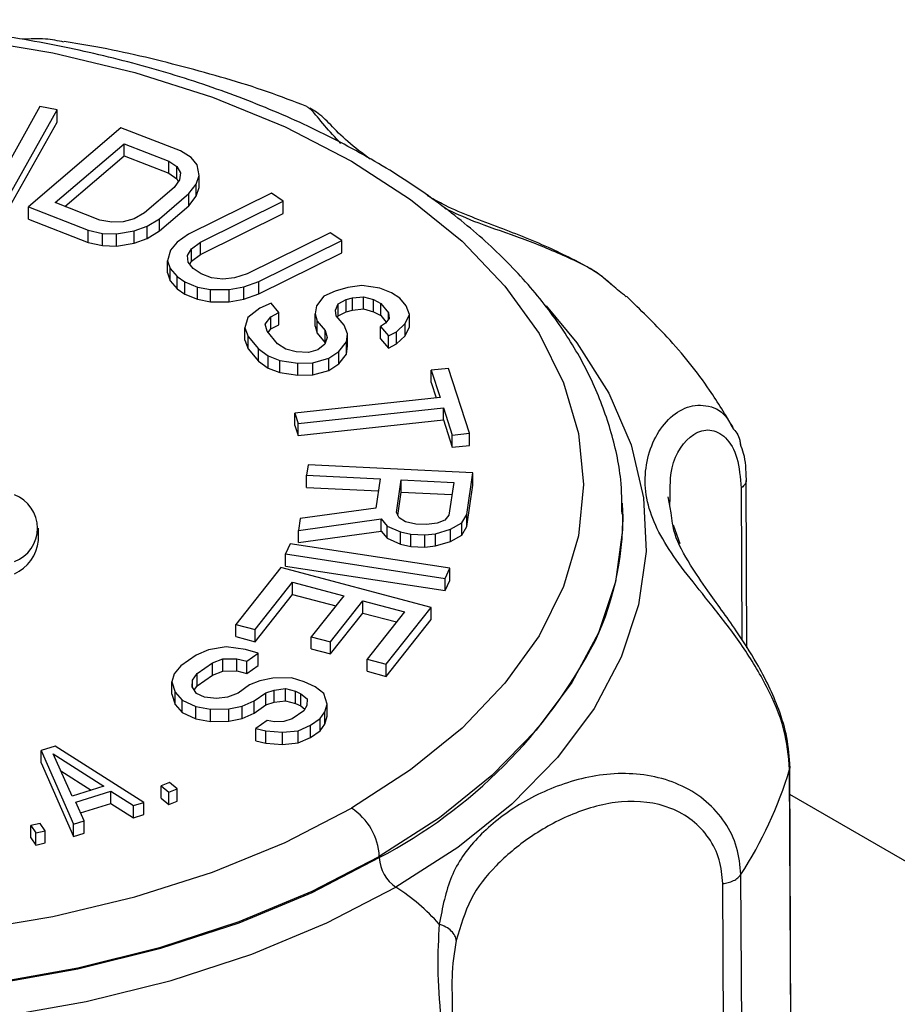
# Model space of a CAD drawing. Units: inches. Extents: x 0.3 to 10.9, y 0.2 to 8.2.
# Drawn here: x 1.1 to 1.2, y 7.9 to 8 of the extents above; entities that cross this region are included whole.
import ezdxf

# ---------------------------------------------------------------- set-up
doc = ezdxf.new("R2010")
doc.units = ezdxf.units.IN
doc.header["$MEASUREMENT"] = 0
doc.layers.add('99-LASER', color=7, linetype='Continuous')

msp = doc.modelspace()

# ---------------------------------------------------------------- linework, layer by layer
at = {"layer": '99-LASER'}
for p, q in [((1.0701200641, 7.999059987), (1.06482108, 7.9895929438)), ((1.0659915861, 7.9875448906), (1.0722178923, 7.9986686663)), ((1.0722178923, 7.9986686663), (1.0701200641, 7.999059987)), ((1.0722178923, 7.9971716748), (1.0722178923, 7.9986686663)), ((1.0659915861, 7.9860478991), (1.0722178923, 7.9971716748)), ((1.0800270894, 7.9964759659), (1.0687127264, 7.986780837)), ((1.0873406907, 7.9936315544), (1.0800270894, 7.9964759659)), ((1.0719855135, 7.9873074101), (1.0804111031, 7.9945271871)), ((1.0804111031, 7.9945271871), (1.0858963041, 7.9923938785)), ((1.0804111031, 7.9930301956), (1.0804111031, 7.9945271871)), ((1.0886236242, 7.9928326902), (1.0873406907, 7.9936315544)), ((1.0731871368, 7.9868400739), (1.0804111031, 7.9930301956)), ((1.0804111031, 7.9930301956), (1.0858963041, 7.990896887)), ((1.0893610978, 7.9919460621), (1.0886236242, 7.9928326902)), ((1.0858963041, 7.9923938785), (1.0868745088, 7.9917135297)), ((1.0858963041, 7.990896887), (1.0858963041, 7.9923938785)), ((1.0868745088, 7.9917135297), (1.0873072468, 7.9909454196)), ((1.0868745088, 7.9902165382), (1.0868745088, 7.9917135297)), ((1.0896171093, 7.9906468754), (1.0893610978, 7.9919460621)), ((1.0858963041, 7.990896887), (1.0868745088, 7.9902165382)), ((1.0871945173, 7.9900895477), (1.0865363286, 7.9891459124)), ((1.0868745088, 7.9902165382), (1.0870570702, 7.9898924918)), ((1.0873072468, 7.9909454196), (1.0871945173, 7.9900895477)), ((1.0892636494, 7.9895847247), (1.0896171093, 7.9906468754)), ((1.0896171093, 7.9891498839), (1.0896171093, 7.9906468754)), ((1.0865363286, 7.9891459124), (1.0829253618, 7.9860517224)), ((1.0883647289, 7.9884348095), (1.0892636494, 7.9895847247)), ((1.0892636494, 7.9880877333), (1.0892636494, 7.9895847247)), ((1.0892636494, 7.9880877333), (1.0896171093, 7.9891498839)), ((1.0847537621, 7.9853406196), (1.0883647289, 7.9884348095)), ((1.0984547573, 7.9884545958), (1.088319647, 7.983432773)), ((1.0883647289, 7.9869378181), (1.0883647289, 7.9884348095)), ((1.0883647289, 7.9869378181), (1.0892636494, 7.9880877333)), ((1.0998906277, 7.9874888408), (1.0984547573, 7.9884545958)), ((1.0687127264, 7.986780837), (1.0760263277, 7.9839364255)), ((1.0687127264, 7.9852838455), (1.0687127264, 7.986780837)), ((1.0774707145, 7.9851741015), (1.0719855135, 7.9873074101)), ((1.0847537621, 7.9838436281), (1.0883647289, 7.9869378181)), ((1.0897555174, 7.982467018), (1.0998906277, 7.9874888408)), ((1.0998906277, 7.9859918493), (1.0998906277, 7.9874888408)), ((1.0687127264, 7.9852838455), (1.0760263277, 7.982439434)), ((1.0816577017, 7.9853451232), (1.0803260439, 7.9849633187)), ((1.0829253618, 7.9860517224), (1.0816577017, 7.9853451232)), ((1.0832453709, 7.984427741), (1.0847537621, 7.9853406196)), ((1.0847537621, 7.9838436281), (1.0847537621, 7.9853406196)), ((1.0897555174, 7.9809700265), (1.0998906277, 7.9859918493)), ((1.0789303814, 7.9849063113), (1.0774707145, 7.9851741015)), ((1.0803260439, 7.9849633187), (1.0789303814, 7.9849063113)), ((1.0816729819, 7.983839657), (1.0832453709, 7.984427741)), ((1.0832453709, 7.9829307495), (1.0832453709, 7.984427741)), ((1.0760263277, 7.9839364255), (1.0777907234, 7.98355012)), ((1.0760263277, 7.982439434), (1.0760263277, 7.9839364255)), ((1.0777907234, 7.98355012), (1.0794911215, 7.9834886092)), ((1.0777907234, 7.9820531285), (1.0777907234, 7.98355012)), ((1.0794911215, 7.9834886092), (1.0816729819, 7.983839657)), ((1.0794911215, 7.9819916177), (1.0794911215, 7.9834886092)), ((1.0816729819, 7.9823426655), (1.0816729819, 7.983839657)), ((1.0816729819, 7.9823426655), (1.0832453709, 7.9829307495)), ((1.0832453709, 7.9829307495), (1.0847537621, 7.9838436281)), ((1.088319647, 7.983432773), (1.0869242655, 7.9824618413)), ((1.1056341093, 7.9836258208), (1.0954989989, 7.978603998)), ((1.1070699797, 7.9826600658), (1.1056341093, 7.9836258208)), ((1.0760263277, 7.982439434), (1.0777907234, 7.9820531285)), ((1.0777907234, 7.9820531285), (1.0794911215, 7.9819916177)), ((1.0794911215, 7.9819916177), (1.0816729819, 7.9823426655)), ((1.0869242655, 7.9824618413), (1.086095131, 7.981491947)), ((1.0881848796, 7.9808501806), (1.0886870749, 7.9816580805)), ((1.0886870749, 7.9816580805), (1.0897555174, 7.982467018)), ((1.0886870749, 7.980161089), (1.0886870749, 7.9816580805)), ((1.0897555174, 7.9809700265), (1.0897555174, 7.982467018)), ((1.0969348693, 7.977638243), (1.1070699797, 7.9826600658)), ((1.1070699797, 7.9811630743), (1.1070699797, 7.9826600658)), ((1.086095131, 7.981491947), (1.0857446236, 7.980200132)), ((1.0882489365, 7.9800433145), (1.0881848796, 7.9808501806)), ((1.0886870749, 7.980161089), (1.0897555174, 7.9809700265)), ((1.0969348693, 7.9761412515), (1.1070699797, 7.9811630743)), ((1.0857446236, 7.980200132), (1.0860479888, 7.9792323092)), ((1.0857446236, 7.9787031405), (1.0857446236, 7.980200132)), ((1.0860479888, 7.9792323092), (1.0869176121, 7.9782655167)), ((1.0860479888, 7.9777353177), (1.0860479888, 7.9792323092)), ((1.0888792463, 7.9792374824), (1.0882489365, 7.9800433145)), ((1.0884522731, 7.9797833548), (1.0886870749, 7.980161089)), ((1.0898364896, 7.9785936481), (1.0888792463, 7.9792374824)), ((1.0857446236, 7.9787031405), (1.0860479888, 7.9777353177)), ((1.0869176121, 7.9782655167), (1.0878748553, 7.9776216825)), ((1.0869176121, 7.9767685252), (1.0869176121, 7.9782655167)), ((1.0911206773, 7.9781118045), (1.0898364896, 7.9785936481)), ((1.0924924908, 7.9779529156), (1.0911206773, 7.9781118045)), ((1.0939519294, 7.9781169813), (1.0924924908, 7.9779529156)), ((1.0954989989, 7.978603998), (1.0939519294, 7.9781169813)), ((1.0860479888, 7.9777353177), (1.0869176121, 7.9767685252)), ((1.0869176121, 7.9767685252), (1.0878748553, 7.976124691)), ((1.0878748553, 7.9776216825), (1.0893983567, 7.9769788784)), ((1.0878748553, 7.976124691), (1.0878748553, 7.9776216825)), ((1.0893983567, 7.9769788784), (1.091009478, 7.9766590328)), ((1.0893983567, 7.975481887), (1.0893983567, 7.9769788784)), ((1.0932744829, 7.976663172), (1.0950608608, 7.9769892321)), ((1.0950608608, 7.9769892321), (1.0969348693, 7.977638243)), ((1.0950608608, 7.9754922406), (1.0950608608, 7.9769892321)), ((1.0969348693, 7.9761412515), (1.0969348693, 7.977638243)), ((1.1078191838, 7.9769182383), (1.1062669077, 7.9764860181)), ((1.1095310881, 7.9771594021), (1.1078191838, 7.9769182383)), ((1.1117218765, 7.9768274019), (1.1095310881, 7.9771594021)), ((1.1131365237, 7.9762792961), (1.1117218765, 7.9768274019)), ((1.0878748553, 7.976124691), (1.0893983567, 7.975481887)), ((1.091009478, 7.9766590328), (1.0932744829, 7.976663172)), ((1.091009478, 7.9751620413), (1.091009478, 7.9766590328)), ((1.0932744829, 7.9751661805), (1.0932744829, 7.976663172)), ((1.0950608608, 7.9754922406), (1.0969348693, 7.9761412515)), ((1.1048742619, 7.975862742), (1.1039605001, 7.9746663019)), ((1.1062669077, 7.9764860181), (1.1048742619, 7.975862742)), ((1.1076127446, 7.975447745), (1.1083888821, 7.975663855)), ((1.1083888821, 7.975663855), (1.1097127188, 7.9757969641)), ((1.1083888821, 7.9741668635), (1.1083888821, 7.975663855)), ((1.1097127188, 7.9757969641), (1.1109677404, 7.97543991)), ((1.1097127188, 7.9742999726), (1.1097127188, 7.9757969641)), ((1.1141631058, 7.9756231309), (1.1131365237, 7.9762792961)), ((1.1149612448, 7.974667859), (1.1141631058, 7.9756231309)), ((1.0893983567, 7.975481887), (1.091009478, 7.9751620413)), ((1.091009478, 7.9751620413), (1.0932744829, 7.9751661805)), ((1.0932744829, 7.9751661805), (1.0950608608, 7.9754922406)), ((1.0970220707, 7.9743828612), (1.0955606106, 7.9732694222)), ((1.0984147165, 7.9750061373), (1.0970220707, 7.9743828612)), ((1.0993724847, 7.9738598092), (1.0984147165, 7.9750061373)), ((1.1039605001, 7.9746663019), (1.1038228723, 7.9736859762)), ((1.1063109141, 7.9741432499), (1.1066081676, 7.9749325239)), ((1.1066081676, 7.9749325239), (1.1076127446, 7.975447745)), ((1.1066081676, 7.9734355324), (1.1066081676, 7.9749325239)), ((1.1076127446, 7.9739507535), (1.1076127446, 7.975447745)), ((1.1109677404, 7.97543991), (1.1118346932, 7.974974801)), ((1.1109677404, 7.9739429185), (1.1109677404, 7.97543991)), ((1.1118346932, 7.974974801), (1.1127924614, 7.9738284729)), ((1.1118346932, 7.9734778095), (1.1118346932, 7.974974801)), ((1.1153713186, 7.9736045277), (1.1149612448, 7.974667859)), ((1.0955606106, 7.9732694222), (1.0951945431, 7.9719899853)), ((1.0976825852, 7.9724472591), (1.0983679077, 7.9733445881)), ((1.0983679077, 7.9733445881), (1.0993724847, 7.9738598092)), ((1.0983679077, 7.9718475967), (1.0983679077, 7.9733445881)), ((1.0993724847, 7.9723628177), (1.0993724847, 7.9738598092)), ((1.1038228723, 7.9736859762), (1.1040733169, 7.972813701)), ((1.1038228723, 7.9721889847), (1.1038228723, 7.9736859762)), ((1.1064017295, 7.9734620309), (1.1063109141, 7.9741432499)), ((1.1073594977, 7.9723157029), (1.1064017295, 7.9734620309)), ((1.1065509047, 7.9732834869), (1.1066081676, 7.9734355324)), ((1.1066081676, 7.9734355324), (1.1076127446, 7.9739507535)), ((1.1076127446, 7.9739507535), (1.1083888821, 7.9741668635)), ((1.1083888821, 7.9741668635), (1.1097127188, 7.9742999726)), ((1.1097127188, 7.9742999726), (1.1109677404, 7.9739429185)), ((1.1109677404, 7.9739429185), (1.1118346932, 7.9734778095)), ((1.1118346932, 7.9734778095), (1.1125144079, 7.9726642766)), ((1.1128832768, 7.9731472539), (1.1124263941, 7.972549036)), ((1.1127924614, 7.9738284729), (1.1128832768, 7.9731472539)), ((1.1127924614, 7.9730283451), (1.1127924614, 7.9738284729)), ((1.114845622, 7.9725161469), (1.1153713186, 7.9736045277)), ((1.1153713186, 7.9721075362), (1.1153713186, 7.9736045277)), ((1.0951945431, 7.9719899853), (1.0956046169, 7.970926654)), ((1.0951945431, 7.9704929938), (1.0951945431, 7.9719899853)), ((1.0979330298, 7.9715749839), (1.0976825852, 7.9724472591)), ((1.0983679077, 7.9718475967), (1.0993724847, 7.9723628177)), ((1.1038228723, 7.9721889847), (1.1040733169, 7.9713167095)), ((1.1040733169, 7.972813701), (1.1050310851, 7.971667373)), ((1.1040733169, 7.9713167095), (1.1040733169, 7.972813701)), ((1.1077695678, 7.9712523759), (1.1073594977, 7.9723157029)), ((1.1124263941, 7.972549036), (1.1118098858, 7.9721418699)), ((1.1118098858, 7.9721418699), (1.112767654, 7.9709955419)), ((1.1118098858, 7.9706448785), (1.1118098858, 7.9721418699)), ((1.113772231, 7.971510763), (1.114845622, 7.9725161469)), ((1.114845622, 7.9710191554), (1.114845622, 7.9725161469)), ((1.114845622, 7.9710191554), (1.1153713186, 7.9721075362)), ((1.0956046169, 7.970926654), (1.09688164, 7.969398218)), ((1.0956046169, 7.9694296625), (1.0956046169, 7.970926654)), ((1.0992100528, 7.970046548), (1.0979330298, 7.9715749839)), ((1.0980514532, 7.971433246), (1.0983679077, 7.9718475967)), ((1.1040733169, 7.9713167095), (1.1050310851, 7.9701703815)), ((1.1052815297, 7.9707950978), (1.1049842762, 7.9700058238)), ((1.1050310851, 7.971667373), (1.1052815297, 7.9707950978)), ((1.1050310851, 7.9701703815), (1.1050310851, 7.971667373)), ((1.1076319437, 7.9702720458), (1.1077695678, 7.9712523759)), ((1.1077695678, 7.9697553845), (1.1077695678, 7.9712523759)), ((1.112767654, 7.9709955419), (1.113772231, 7.971510763)), ((1.112767654, 7.9694985504), (1.112767654, 7.9709955419)), ((1.113772231, 7.9700137715), (1.113772231, 7.971510763)), ((1.113772231, 7.9700137715), (1.114845622, 7.9710191554)), ((1.0951945431, 7.9704929938), (1.0956046169, 7.9694296625)), ((1.1002366349, 7.9693903828), (1.0992100528, 7.970046548)), ((1.1049842762, 7.9700058238), (1.1041393242, 7.9692995508)), ((1.1050310851, 7.9701703815), (1.1050376457, 7.9701475316)), ((1.1067181819, 7.9690756057), (1.1076319437, 7.9702720458)), ((1.1076319437, 7.9687750543), (1.1076319437, 7.9702720458)), ((1.1076319437, 7.9687750543), (1.1077695678, 7.9697553845)), ((1.1118098858, 7.9706448785), (1.112767654, 7.9694985504)), ((1.112767654, 7.9694985504), (1.113772231, 7.9700137715)), ((1.0956046169, 7.9694296625), (1.09688164, 7.9679012265)), ((1.09688164, 7.969398218), (1.0980678477, 7.9685510011)), ((1.09688164, 7.9679012265), (1.09688164, 7.969398218)), ((1.0980678477, 7.9685510011), (1.0994824987, 7.9680028909)), ((1.0980678477, 7.9670540096), (1.0980678477, 7.9685510011)), ((1.1014916568, 7.9690333288), (1.1002366349, 7.9693903828)), ((1.102975118, 7.9689753859), (1.1014916568, 7.9690333288)), ((1.1041393242, 7.9692995508), (1.102975118, 7.9689753859)), ((1.1054851612, 7.9682612777), (1.1067181819, 7.9690756057)), ((1.1067181819, 7.9675786142), (1.1067181819, 7.9690756057)), ((1.1067181819, 7.9675786142), (1.1076319437, 7.9687750543)), ((1.09688164, 7.9679012265), (1.0980678477, 7.9670540096)), ((1.0994824987, 7.9680028909), (1.1016732872, 7.9676708907)), ((1.0994824987, 7.9665058994), (1.0994824987, 7.9680028909)), ((1.1016732872, 7.9676708907), (1.1035448174, 7.9677210028)), ((1.1016732872, 7.9661738992), (1.1016732872, 7.9676708907)), ((1.1035448174, 7.9677210028), (1.1054851612, 7.9682612777)), ((1.1035448174, 7.9662240113), (1.1035448174, 7.9677210028)), ((1.1054851612, 7.9667642863), (1.1054851612, 7.9682612777)), ((1.1054851612, 7.9667642863), (1.1067181819, 7.9675786142)), ((1.0980678477, 7.9670540096), (1.0994824987, 7.9665058994)), ((1.0994824987, 7.9665058994), (1.1016732872, 7.9661738992)), ((1.1016732872, 7.9661738992), (1.1035448174, 7.9662240113)), ((1.1035448174, 7.9662240113), (1.1054851612, 7.9667642863)), ((1.120146056, 7.9670197622), (1.1180280427, 7.9667926053)), ((1.1180280427, 7.9667926053), (1.1191018852, 7.9634558231)), ((1.1180280427, 7.9652956138), (1.1180280427, 7.9667926053)), ((1.1226964301, 7.9590949099), (1.120146056, 7.9670197622)), ((1.1180280427, 7.9652956138), (1.118636197, 7.963405878)), ((1.1191018852, 7.9634558231), (1.1013105708, 7.9615477045)), ((1.1013105708, 7.9615477045), (1.1017132615, 7.9602964117)), ((1.1013105708, 7.960050713), (1.1013105708, 7.9615477045)), ((1.1017132615, 7.9602964117), (1.1195045759, 7.9622045304)), ((1.1195045759, 7.9622045304), (1.1205784168, 7.9588677529)), ((1.1195045759, 7.9607075389), (1.1195045759, 7.9622045304)), ((1.1013105708, 7.960050713), (1.1017132615, 7.9587994202)), ((1.1017132615, 7.9587994202), (1.1195045759, 7.9607075389)), ((1.1017132615, 7.9587994202), (1.1017132615, 7.9602964117)), ((1.1195045759, 7.9607075389), (1.1205784168, 7.9573707614)), ((1.1205784168, 7.9588677529), (1.1226964301, 7.9590949099)), ((1.1205784168, 7.9573707614), (1.1205784168, 7.9588677529)), ((1.1226964301, 7.9575979184), (1.1226964301, 7.9590949099)), ((1.1205784168, 7.9573707614), (1.1226964301, 7.9575979184)), ((1.1029358583, 7.9552215219), (1.1027487895, 7.9539534081)), ((1.1231128266, 7.9542295857), (1.1029358583, 7.9552215219)), ((1.1027487895, 7.9539534081), (1.1117640308, 7.9535102025)), ((1.1027487895, 7.9524564166), (1.1027487895, 7.9539534081)), ((1.1223645513, 7.9491571304), (1.1231128266, 7.9542295857)), ((1.1231128266, 7.9527325942), (1.1231128266, 7.9542295857)), ((1.1117640308, 7.9535102025), (1.1112340019, 7.9499172101)), ((1.1137474295, 7.9493678819), (1.1143398136, 7.9533835724)), ((1.1143398136, 7.9533835724), (1.120779272, 7.953066997)), ((1.1143398136, 7.9518865809), (1.1143398136, 7.9533835724)), ((1.120779272, 7.953066997), (1.1201868879, 7.9490513065)), ((1.1223645513, 7.9476601389), (1.1231128266, 7.9527325942)), ((1.1566689835, 7.9328165246), (1.1565889041, 7.9533104164)), ((1.1027487895, 7.9524564166), (1.1115447885, 7.9520239894)), ((1.1139189037, 7.9490332903), (1.1143398136, 7.9518865809)), ((1.1143398136, 7.9518865809), (1.1205600298, 7.9515807839)), ((1.1559524757, 7.9523576484), (1.1560202213, 7.933841711)), ((1.1473745666, 7.9493387089), (1.1470011757, 7.9513212327)), ((1.1472167231, 7.9501767813), (1.1472821087, 7.9512587645)), ((1.1112340019, 7.9499172101), (1.1019693365, 7.9486696037)), ((1.1140831922, 7.9487127199), (1.1137474295, 7.9493678819)), ((1.1201868879, 7.9490513065), (1.1196640563, 7.9484383546)), ((1.121779363, 7.9481214707), (1.1223645513, 7.9491571304)), ((1.1223645513, 7.9476601389), (1.1223645513, 7.9491571304)), ((1.1019693365, 7.9486696037), (1.1017510886, 7.9471901311)), ((1.1017510886, 7.9471901311), (1.1119055274, 7.9486068863)), ((1.1119055274, 7.9486068863), (1.1126394096, 7.9477192702)), ((1.1119055274, 7.9471098948), (1.1119055274, 7.9486068863)), ((1.1148794298, 7.948247802), (1.1140831922, 7.9487127199)), ((1.1161361435, 7.9479731379), (1.1148794298, 7.948247802)), ((1.1174240362, 7.9479098228), (1.1161361435, 7.9479731379)), ((1.1187431053, 7.9480578568), (1.1174240362, 7.9479098228)), ((1.1196640563, 7.9484383546), (1.1187431053, 7.9480578568)), ((1.1203667595, 7.9473393798), (1.121779363, 7.9481214707)), ((1.121779363, 7.9466244792), (1.121779363, 7.9481214707)), ((1.1414870494, 7.9487080725), (1.1414870494, 7.9488441626)), ((1.1484711638, 7.9455406106), (1.1476602131, 7.9478220655)), ((1.0699288136, 7.9459560736), (1.0699288136, 7.9474530651)), ((1.1017510886, 7.9456931396), (1.1017510886, 7.9471901311)), ((1.1017510886, 7.9456931396), (1.1119055274, 7.9471098948)), ((1.1119055274, 7.9471098948), (1.1126394096, 7.9462222787)), ((1.1126394096, 7.9477192702), (1.1142630638, 7.9470007932)), ((1.1126394096, 7.9462222787), (1.1126394096, 7.9477192702)), ((1.1142630638, 7.9470007932), (1.1155197776, 7.9467261291)), ((1.1142630638, 7.9455038017), (1.1142630638, 7.9470007932)), ((1.1155197776, 7.9467261291), (1.1172369674, 7.9466417089)), ((1.1155197776, 7.9452291376), (1.1155197776, 7.9467261291)), ((1.1172369674, 7.9466417089), (1.1185560365, 7.946789743)), ((1.1172369674, 7.9451447175), (1.1172369674, 7.9466417089)), ((1.1185560365, 7.946789743), (1.1203667595, 7.9473393798)), ((1.1185560365, 7.9452927515), (1.1185560365, 7.946789743)), ((1.1203667595, 7.9458423883), (1.1203667595, 7.9473393798)), ((1.1203667595, 7.9458423883), (1.121779363, 7.9466244792)), ((1.121779363, 7.9466244792), (1.1223645513, 7.9476601389)), ((1.100736763, 7.9455597693), (1.100169662, 7.9443298924)), ((1.1203053427, 7.9425527047), (1.100736763, 7.9455597693)), ((1.1126394096, 7.9462222787), (1.1142630638, 7.9455038017)), ((1.1142630638, 7.9455038017), (1.1155197776, 7.9452291376)), ((1.1185560365, 7.9452927515), (1.1203667595, 7.9458423883)), ((1.100169662, 7.9443298924), (1.1197382416, 7.9413228279)), ((1.100169662, 7.9428329009), (1.100169662, 7.9443298924)), ((1.1155197776, 7.9452291376), (1.1172369674, 7.9451447175)), ((1.1172369674, 7.9451447175), (1.1185560365, 7.9452927515)), ((1.0996096596, 7.9426337718), (1.0941011756, 7.9356911766)), ((1.1180202734, 7.9377656309), (1.0996096596, 7.9426337718)), ((1.100169662, 7.9428329009), (1.1197382416, 7.9398258364)), ((1.1197382416, 7.9413228279), (1.1203053427, 7.9425527047)), ((1.1203053427, 7.9410557132), (1.1203053427, 7.9425527047)), ((1.0964514667, 7.9350697118), (1.10104187, 7.9408552078)), ((1.10104187, 7.9408552078), (1.1073093131, 7.9391979683)), ((1.10104187, 7.9393582163), (1.10104187, 7.9408552078)), ((1.1197382416, 7.9398258364), (1.1197382416, 7.9413228279)), ((1.1197382416, 7.9398258364), (1.1203053427, 7.9410557132)), ((1.0964514667, 7.9335727203), (1.10104187, 7.9393582163)), ((1.10104187, 7.9393582163), (1.1063275289, 7.9379605806)), ((1.1073093131, 7.9391979683), (1.1033309612, 7.9341838688)), ((1.1056812521, 7.9335624041), (1.109659604, 7.9385765036)), ((1.109659604, 7.9385765036), (1.1147519019, 7.9372299964)), ((1.109659604, 7.9370795121), (1.109659604, 7.9385765036)), ((1.1056812521, 7.9320654126), (1.109659604, 7.9370795121)), ((1.109659604, 7.9370795121), (1.1137701176, 7.9359926086)), ((1.1147519019, 7.9372299964), (1.1101614986, 7.9314445004)), ((1.1125117894, 7.9308230356), (1.1180202734, 7.9377656309)), ((1.1180202734, 7.9362686394), (1.1180202734, 7.9377656309)), ((1.1125117894, 7.9293260441), (1.1180202734, 7.9362686394)), ((1.0941011756, 7.9356911766), (1.0964514667, 7.9350697118)), ((1.0941011756, 7.9341941851), (1.0941011756, 7.9356911766)), ((1.0964514667, 7.9335727203), (1.0964514667, 7.9350697118)), ((1.0941011756, 7.9341941851), (1.0964514667, 7.9335727203)), ((1.1033309612, 7.9341838688), (1.1056812521, 7.9335624041)), ((1.1033309612, 7.9326868773), (1.1033309612, 7.9341838688)), ((1.1056812521, 7.9320654126), (1.1056812521, 7.9335624041)), ((1.0907546525, 7.9325815429), (1.0892536117, 7.9319213795)), ((1.092920616, 7.9329252979), (1.0907546525, 7.9325815429)), ((1.0952840514, 7.9326252835), (1.092920616, 7.9329252979)), ((1.0968475902, 7.9321561242), (1.0952840514, 7.9326252835)), ((1.09544528, 7.9311740724), (1.0968475902, 7.9321561242)), ((1.0968475902, 7.9306591327), (1.0968475902, 7.9321561242)), ((1.1033309612, 7.9326868773), (1.1056812521, 7.9320654126)), ((1.0892536117, 7.9319213795), (1.0873838612, 7.9306119746)), ((1.0893785974, 7.9296627263), (1.0912483479, 7.9309721312)), ((1.0912483479, 7.9309721312), (1.0925156739, 7.9314686219)), ((1.0912483479, 7.9294751397), (1.0912483479, 7.9309721312)), ((1.0925156739, 7.9314686219), (1.0942141972, 7.9314850237)), ((1.0925156739, 7.9299716304), (1.0925156739, 7.9314686219)), ((1.0942141972, 7.9314850237), (1.09544528, 7.9311740724)), ((1.0942141972, 7.9299880322), (1.0942141972, 7.9314850237)), ((1.09544528, 7.9296770809), (1.09544528, 7.9311740724)), ((1.1101614986, 7.9314445004), (1.1125117894, 7.9308230356)), ((1.1101614986, 7.9299475089), (1.1101614986, 7.9314445004)), ((1.0873838612, 7.9306119746), (1.0865477218, 7.9296353875)), ((1.0912483479, 7.9294751397), (1.0925156739, 7.9299716304)), ((1.0925156739, 7.9299716304), (1.0942141972, 7.9299880322)), ((1.0942141972, 7.9299880322), (1.09544528, 7.9296770809)), ((1.09544528, 7.9296770809), (1.0968475902, 7.9306591327)), ((1.1101614986, 7.9299475089), (1.1125117894, 7.9293260441)), ((1.1125117894, 7.9293260441), (1.1125117894, 7.9308230356)), ((1.0865477218, 7.9296353875), (1.0862777639, 7.9286642727)), ((1.0862777639, 7.9286642727), (1.0866727181, 7.9273767419)), ((1.0862777639, 7.9271672812), (1.0862777639, 7.9286642727)), ((1.0887399405, 7.9280423775), (1.0887761834, 7.9288498196)), ((1.0887761834, 7.9288498196), (1.0893785974, 7.9296627263)), ((1.0887761834, 7.9279875286), (1.0887761834, 7.9288498196)), ((1.0893785974, 7.9281657348), (1.0893785974, 7.9296627263)), ((1.0893785974, 7.9281657348), (1.0912483479, 7.9294751397)), ((1.0970350741, 7.9287681482), (1.0957677482, 7.9282716575)), ((1.0986348667, 7.9291064383), (1.0970350741, 7.9287681482)), ((1.1008995606, 7.929128305), (1.0986348667, 7.9291064383)), ((1.1024630994, 7.9286591457), (1.1008995606, 7.929128305)), ((1.1037929243, 7.9280263132), (1.1024630994, 7.9286591457)), ((1.0866727181, 7.9273767419), (1.087535102, 7.9264165566)), ((1.0866727181, 7.9258797504), (1.0866727181, 7.9273767419)), ((1.0892698682, 7.9272404004), (1.0887399405, 7.9280423775)), ((1.0889978907, 7.9276520033), (1.0893785974, 7.9281657348)), ((1.0957677482, 7.9282716575), (1.094365438, 7.9272896057)), ((1.0977624842, 7.9273224094), (1.0987960953, 7.9276552273)), ((1.0987960953, 7.9276552273), (1.1001621624, 7.9278298371)), ((1.0987960953, 7.9261582358), (1.0987960953, 7.9276552273)), ((1.1001621624, 7.9278298371), (1.1013932452, 7.9275188859)), ((1.1001621624, 7.9263328456), (1.1001621624, 7.9278298371)), ((1.1013932452, 7.9275188859), (1.1020581572, 7.9272024698)), ((1.1013932452, 7.9260218944), (1.1013932452, 7.9275188859)), ((1.1048890335, 7.9272298083), (1.1037929243, 7.9280263132)), ((1.0862777639, 7.9271672812), (1.0866727181, 7.9258797504)), ((1.087535102, 7.9264165566), (1.0891973819, 7.9256255165)), ((1.087535102, 7.9249195651), (1.087535102, 7.9264165566)), ((1.0902672362, 7.9267657763), (1.0892698682, 7.9272404004)), ((1.0917320449, 7.9266185051), (1.0902672362, 7.9267657763)), ((1.093098112, 7.926793115), (1.0917320449, 7.9266185051)), ((1.094365438, 7.9272896057), (1.093098112, 7.926793115)), ((1.0948591225, 7.9256801866), (1.0963601739, 7.9263403576)), ((1.0963601739, 7.9263403576), (1.0977624842, 7.9273224094)), ((1.0963601739, 7.9248433661), (1.0963601739, 7.9263403576)), ((1.0977624842, 7.9258254179), (1.0977624842, 7.9273224094)), ((1.0977624842, 7.9258254179), (1.0987960953, 7.9261582358)), ((1.0987960953, 7.9261582358), (1.1001621624, 7.9263328456)), ((1.1001621624, 7.9263328456), (1.1013932452, 7.9260218944)), ((1.1020581572, 7.9272024698), (1.1028218113, 7.9265641725)), ((1.1020581572, 7.9257054783), (1.1020581572, 7.9272024698)), ((1.1028218113, 7.9265641725), (1.1027855681, 7.9257567306)), ((1.1052839875, 7.9259422775), (1.1048890335, 7.9272298083)), ((1.0866727181, 7.9258797504), (1.087535102, 7.9249195651)), ((1.087535102, 7.9249195651), (1.0891973819, 7.924128525)), ((1.0891973819, 7.9256255165), (1.0909946467, 7.9253200373)), ((1.0891973819, 7.924128525), (1.0891973819, 7.9256255165)), ((1.0909946467, 7.9253200373), (1.0932593406, 7.9253419039)), ((1.0909946467, 7.9238230458), (1.0909946467, 7.9253200373)), ((1.0932593406, 7.9253419039), (1.0948591225, 7.9256801866)), ((1.0932593406, 7.9238449124), (1.0932593406, 7.9253419039)), ((1.0948591225, 7.9241831951), (1.0948591225, 7.9256801866)), ((1.0963601739, 7.9248433661), (1.0977624842, 7.9258254179)), ((1.102416869, 7.9251074966), (1.1010145587, 7.9241254448)), ((1.1013932452, 7.9260218944), (1.1020581572, 7.9257054783)), ((1.1020581572, 7.9257054783), (1.1025316882, 7.9253096792)), ((1.1027855681, 7.9257567306), (1.102416869, 7.9251074966)), ((1.1044116049, 7.9241582485), (1.1050140189, 7.9249711552)), ((1.1050140189, 7.9249711552), (1.1052839875, 7.9259422775)), ((1.1050140189, 7.9234741638), (1.1050140189, 7.9249711552)), ((1.1052839875, 7.924445286), (1.1052839875, 7.9259422775)), ((1.0891973819, 7.924128525), (1.0909946467, 7.9238230458)), ((1.0909946467, 7.9238230458), (1.0932593406, 7.9238449124)), ((1.0932593406, 7.9238449124), (1.0948591225, 7.9241831951)), ((1.0948591225, 7.9241831951), (1.0963601739, 7.9248433661)), ((1.0979499685, 7.9239344331), (1.0965476583, 7.9229523813)), ((1.0988485953, 7.9237816899), (1.0979499685, 7.9239344331)), ((1.0999809476, 7.9237926269), (1.0988485953, 7.9237816899)), ((1.1010145587, 7.9241254448), (1.0999809476, 7.9237926269)), ((1.1032430095, 7.9233398695), (1.1044116049, 7.9241582485)), ((1.1044116049, 7.922661257), (1.1044116049, 7.9241582485)), ((1.1050140189, 7.9234741638), (1.1052839875, 7.924445286)), ((1.0965476583, 7.9229523813), (1.0977787411, 7.92264143)), ((1.0965476583, 7.9214553898), (1.0965476583, 7.9229523813)), ((1.0977787411, 7.92264143), (1.0998097202, 7.9224996239)), ((1.0977787411, 7.9211444386), (1.0977787411, 7.92264143)), ((1.0998097202, 7.9224996239), (1.1017419688, 7.922679706)), ((1.1017419688, 7.922679706), (1.1032430095, 7.9233398695)), ((1.1017419688, 7.9211827145), (1.1017419688, 7.922679706)), ((1.1032430095, 7.921842878), (1.1032430095, 7.9233398695)), ((1.1032430095, 7.921842878), (1.1044116049, 7.922661257)), ((1.1044116049, 7.922661257), (1.1050140189, 7.9234741638)), ((1.0965476583, 7.9214553898), (1.0977787411, 7.9211444386)), ((1.0998097202, 7.9210026324), (1.0998097202, 7.9224996239)), ((1.1017419688, 7.9211827145), (1.1032430095, 7.921842878)), ((1.0719839682, 7.920797005), (1.0702594611, 7.9202612897)), ((1.0702594611, 7.9202612897), (1.0742343359, 7.9112255832)), ((1.0702594611, 7.9187642983), (1.0702594611, 7.9202612897)), ((1.0828568518, 7.9139041536), (1.0719839682, 7.920797005)), ((1.0977787411, 7.9211444386), (1.0998097202, 7.9210026324)), ((1.0998097202, 7.9210026324), (1.1017419688, 7.9211827145)), ((1.0740782441, 7.9146734321), (1.0717535292, 7.919851335)), ((1.0717535292, 7.919851335), (1.0779583778, 7.9158787893)), ((1.0702594611, 7.9187642983), (1.0742343359, 7.9097285917)), ((1.0726967562, 7.9177504589), (1.076384057, 7.9153897291)), ((1.1620931291, 7.8746858061), (1.1618905737, 7.9179402808)), ((1.1620960709, 7.8752580141), (1.1618943939, 7.9185052697)), ((1.0779583778, 7.9158787893), (1.0740782441, 7.9146734321)), ((1.0859622101, 7.9163392458), (1.0849562771, 7.9159367331)), ((1.0849562771, 7.9159367331), (1.0859057269, 7.9151459705)), ((1.0849562771, 7.9144397416), (1.0849562771, 7.9159367331)), ((1.0859057269, 7.9151459705), (1.0869116598, 7.9155484832)), ((1.0869116598, 7.9155484832), (1.0859622101, 7.9163392458)), ((1.0869116598, 7.9140514917), (1.0869116598, 7.9155484832)), ((1.0744945039, 7.913928658), (1.0788057668, 7.9152679447)), ((1.0788057668, 7.9152679447), (1.0815634739, 7.9135023679)), ((1.0788057668, 7.9137709532), (1.0788057668, 7.9152679447)), ((1.0849562771, 7.9144397416), (1.0859057269, 7.913648979)), ((1.0859057269, 7.913648979), (1.0859057269, 7.9151459705)), ((1.3266212181, 7.8197755595), (1.1619113906, 7.914860519)), ((1.0755277137, 7.9116273689), (1.0744945039, 7.913928658)), ((1.0750843424, 7.9126148989), (1.0788057668, 7.9137709532)), ((1.0788057668, 7.9137709532), (1.0815634739, 7.9120053764)), ((1.0815634739, 7.9135023679), (1.0828568518, 7.9139041536)), ((1.0815634739, 7.9120053764), (1.0815634739, 7.9135023679)), ((1.0828568518, 7.9124071621), (1.0828568518, 7.9139041536)), ((1.0859057269, 7.913648979), (1.0869116598, 7.9140514917)), ((1.0815634739, 7.9120053764), (1.0828568518, 7.9124071621)), ((1.07013931, 7.9113338667), (1.0690032255, 7.9110709661)), ((1.0690032255, 7.9110709661), (1.0696233518, 7.9101778997)), ((1.0690032255, 7.9095739746), (1.0690032255, 7.9110709661)), ((1.0707594363, 7.9104408004), (1.07013931, 7.9113338667)), ((1.0742343359, 7.9112255832), (1.0755277137, 7.9116273689)), ((1.0742343359, 7.9097285917), (1.0742343359, 7.9112255832)), ((1.0755277137, 7.9101303774), (1.0755277137, 7.9116273689)), ((1.0690032255, 7.9095739746), (1.0696233518, 7.9086809082)), ((1.0696233518, 7.9101778997), (1.0707594363, 7.9104408004)), ((1.0696233518, 7.9086809082), (1.0696233518, 7.9101778997)), ((1.0707594363, 7.9089438089), (1.0707594363, 7.9104408004)), ((1.0742343359, 7.9097285917), (1.0755277137, 7.9101303774)), ((1.0696233518, 7.9086809082), (1.0707594363, 7.9089438089)), ((1.1116607567, 7.9071392928), (1.1116607567, 7.9072753829)), ((1.1561797454, 7.8619456156), (1.1559125129, 7.9050607457)), ((1.1539580342, 7.8608373314), (1.1537099001, 7.9039564942))]:
    msp.add_line(p, q, dxfattribs=at)
at = {"layer": '99-LASER', "flags": 128}
for points in [[(1.0612382467, 8.0073837252), (1.0716907851, 8.0056453246), (1.0817404388, 8.0032422474), (1.0912608275, 8.0002047137), (1.1001322269, 7.9965709222), (1.1082430739, 7.99238657), (1.1154913699, 7.9877042777), (1.1217859634, 7.9825829278), (1.1270476963, 7.9770869244), (1.1312103991, 7.9712853828), (1.1342217236, 7.9652512608), (1.1360438005, 7.959060441), (1.1366537161, 7.9527907765), (1.1360438005, 7.9465211121), (1.1342217236, 7.9403302923), (1.1312103991, 7.9342961703), (1.1270476963, 7.9284946287), (1.1217859634, 7.9229986253), (1.1154913699, 7.9178772754), (1.1082430739, 7.9131949831)], [(1.1320858162, 7.9746662317), (1.1358447732, 7.9701476411), (1.1397546872, 7.9640037732), (1.1424910088, 7.9576518806), (1.1440216573, 7.9511664333), (1.144328687, 7.9446234675), (1.1434084984, 7.9380996933), (1.1412718798, 7.931671596), (1.1379438812, 7.9254145392), (1.1334635203, 7.9194018812), (1.1278833251, 7.9137041149), (1.1212687185, 7.9083880413), (1.1136972506, 7.9035159867)], [(1.1414855378, 7.9491644773), (1.1414497058, 7.9472522433), (1.140554826, 7.940907899), (1.138476973, 7.9346566001), (1.1352405077, 7.9285716375), (1.1308833747, 7.9227243517), (1.1254566573, 7.9171832968), (1.1190239788, 7.9120134366), (1.1116607567, 7.9072753829)], [(0.9378609656, 7.9471846519), (0.9381563116, 7.9440730739), (0.9396448611, 7.9377660025), (0.9423059229, 7.9315888124), (0.9461082986, 7.9256139254), (0.9510074088, 7.9199113918), (0.9569458159, 7.9145480685), (0.9638538975, 7.9095868355), (0.9716506627, 7.9050858588), (0.9802447015, 7.9010979081), (0.9895352566, 7.8976697387), (0.9994134049, 7.8948415426), (1.0097633341, 7.8926464778), (1.0204637006, 7.8911102795), (1.0313890526, 7.8902509582), (1.0424113001, 7.8900785887), (1.0534012175, 7.8905951917), (1.064229958, 7.8917947107), (1.0747705646, 7.8936630824), (1.0848994582, 7.8961784018), (1.0944978869, 7.899311179), (1.1034533178, 7.9030246852), (1.1116607567, 7.9072753829)], [(0.9420457172, 7.931949754), (0.9423059229, 7.9314527222), (0.9461082986, 7.9254778353), (0.9510074088, 7.9197753017), (0.9569458159, 7.9144119783), (0.9638538975, 7.9094507454), (0.9716506627, 7.9049497686), (0.9802447015, 7.900961818), (0.9895352566, 7.8975336486), (0.9994134049, 7.8947054524), (1.0097633341, 7.8925103877), (1.0204637006, 7.8909741894), (1.0313890526, 7.8901148681), (1.0424113001, 7.8899424985), (1.0534012175, 7.8904591016), (1.064229958, 7.8916586206), (1.0747705646, 7.8935269922), (1.0848994582, 7.8960423116), (1.0944978869, 7.8991750889), (1.1034533178, 7.9028885951), (1.1116607567, 7.9071392928)], [(1.0612382467, 7.8981978279), (1.0716907851, 7.8999362285), (1.0817404388, 7.9023393057), (1.0912608275, 7.9053768394), (1.1001322269, 7.9090106309), (1.1082430739, 7.9131949831)], [(1.0649250202, 7.8875974921), (1.0757637348, 7.8895187048), (1.0861790925, 7.8921051621), (1.0960489827, 7.8953265402), (1.10525769, 7.8991450713), (1.1136972506, 7.9035159867)]]:
    msp.add_lwpolyline(points, dxfattribs=at)
at = {"layer": '99-LASER'}
for centre, radius, start, end in [((1.0654506111, 7.9474530651), 0.0043661531683438, 290.7834207995, 69.2165792005), ((1.105582269, 7.9488709435), 0.0358943965448873, 334.9176730284, 2.6122386643), ((1.0649242429, 7.9464551374), 0.0050293927849399, 294.3746582936, 354.3052007488), ((1.0824459468, 7.9626924704), 0.0627667161819806, 297.7393922815, 332.4429328725), ((1.1139606893, 7.9323599278), 0.0500519518692075, 326.9468489244, 343.2561453896), ((1.1042405455, 7.9069377221), 0.0074278899032692, 2.6054784857, 57.39452166), ((1.1162918512, 7.9073582554), 0.004636268016423, 182.7069838437, 235.9696984581), ((1.0999746352, 7.8820273473), 0.0254965056117913, 41.7357183135, 57.4377548639)]:
    msp.add_arc(centre, radius, start, end, dxfattribs=at)
for points, knots in [([(1.141371399583812, 7.949197987340075), (1.141357255918604, 7.950599349237564), (1.141322229148798, 7.954069820284315), (1.140078719298602, 7.9595580267085), (1.137823392981138, 7.965575251282085), (1.134539162475203, 7.97140852059253), (1.130297426073455, 7.977012725566658), (1.125115235051261, 7.982334048337562), (1.119044455820385, 7.987314333386291), (1.11214936301734, 7.99189709990901), (1.10450875556857, 7.996031993138913), (1.09620873276849, 7.999676972979256), (1.087339665899274, 8.002797857458095), (1.077993953929903, 8.005367223148346), (1.068266591117134, 8.007363106724302), (1.058255214104983, 8.008768599106308), (1.048059615496624, 8.00957183245483), (1.037781061254726, 8.00976604873062), (1.027521652807935, 8.009349685251578), (1.017383362454275, 8.008326374071856), (1.007466573350426, 8.00670506895113), (0.9978702620723328, 8.004498970958172), (0.9886863053457302, 8.0017281666876), (0.9800176629619537, 7.998408174418921), (0.9734028658011548, 7.995294730963842), (0.9697721263871751, 7.993256870934625), (0.9686478880610349, 7.992625858877044)], [0, 0, 0, 0, 0.0282215274810044, 0.0698905787244576, 0.1116849348711516, 0.1538432706617971, 0.1964737455106499, 0.2395481137738008, 0.2829517268470523, 0.326549610239973, 0.3702312340733975, 0.4139144112015072, 0.4575642408098763, 0.5011709765614448, 0.5447361371502449, 0.5882672027112728, 0.6317745983857593, 0.675270128551952, 0.7187662402574783, 0.7622728155533557, 0.8058014716051397, 0.849365190578173, 0.8929765295325758, 0.9366466030129575, 0.9803829719340956, 1, 1, 1, 1]), ([(1.073059818592893, 8.006956606097868), (1.072330975441992, 8.007113184555184), (1.070811153476135, 8.007439690166867), (1.068921989873311, 8.007350588363824), (1.067938790247704, 8.007304216064856)], [0, 0, 0, 0, 0.4795582425277784, 0.9999999999999999, 0.9999999999999999, 0.9999999999999999, 0.9999999999999999]), ([(1.102796723875154, 7.999076653280457), (1.101202118864495, 7.999689443717248), (1.096351353180611, 8.001553543480085), (1.0877001093163, 8.003987345344157), (1.079351907360227, 8.006028050418964), (1.074370771619693, 8.006814432453947), (1.073070241324253, 8.00701974981801)], [0, 0, 0, 0, 0.1724778790381227, 0.5246752463931276, 0.8758969290461116, 1, 1, 1, 1]), ([(1.106956225531933, 7.994565907454155), (1.106258134196875, 7.995299821054246), (1.104766310841232, 7.996868196701752), (1.103571041759571, 7.998508172039632), (1.10313147025338, 7.998794141497021), (1.102905462495946, 7.998984510897317), (1.102796578325545, 7.999076225511258)], [0, 0, 0, 0, 0.3293055761163027, 0.7037270410361054, 0.857264035025482, 1, 1, 1, 1]), ([(1.11055948325817, 7.992615326340349), (1.109594197824159, 7.993339682385026), (1.106701867605929, 7.995510104524389), (1.104887390297025, 7.997892762510909), (1.103420916384575, 7.998726339285905), (1.103148121084368, 7.99888140227383)], [0, 0, 0, 0, 0.2896385672410967, 0.8678576832090283, 1, 1, 1, 1]), ([(1.140200389390919, 7.977152569508915), (1.13972548248752, 7.97758382729717), (1.138274423169956, 7.978901518464512), (1.135491471652244, 7.980333894928763), (1.131208143700436, 7.982384309804299), (1.125678331257646, 7.984540478251344), (1.120601198164718, 7.986406210495188), (1.118118904982853, 7.987827316988288), (1.117508774394261, 7.988176615188607)], [0, 0, 0, 0, 0.0741128140649768, 0.2264487810773469, 0.3443894994361843, 0.6063721651200643, 0.9032489859230347, 1, 1, 1, 1]), ([(1.141866038225744, 7.975795532626787), (1.141311466887395, 7.976249949435183), (1.140296634537843, 7.977081504990708), (1.137991236706431, 7.979127350243387), (1.133824200336755, 7.981055781730484), (1.128526724313611, 7.983204016650323), (1.123509204869651, 7.984810144990125), (1.120850939375222, 7.986057734098534), (1.119701121638226, 7.986597371726279)], [0, 0, 0, 0, 0.0888453620349752, 0.1625816937621223, 0.385035191817436, 0.6076516238838143, 0.8302919242319693, 1, 1, 1, 1]), ([(1.154973933110803, 7.959785686806764), (1.154046093523849, 7.961325179480188), (1.151715007281382, 7.965192971113416), (1.147354716639777, 7.97057946788915), (1.143610812032269, 7.974202328966542), (1.141911415180167, 7.975846782913948)], [0, 0, 0, 0, 0.2652890760030926, 0.6665071463246682, 1, 1, 1, 1]), ([(1.161890573674094, 7.917940280761807), (1.161738037674191, 7.919578582181336), (1.161432949904575, 7.922855354394856), (1.159212712381925, 7.928122813163474), (1.156171228430181, 7.933084420953271), (1.152776385833617, 7.937527861791173), (1.149608242670307, 7.941412793729921), (1.146138776379943, 7.946048529916204), (1.143711242198767, 7.951502651897213), (1.144464793874341, 7.957112122101406), (1.146693293934613, 7.960629677597056), (1.149021802347828, 7.962379352227672), (1.151641862405071, 7.962686087877817), (1.153840869783744, 7.961795997691278), (1.154636826449705, 7.960243268606368), (1.154895939297338, 7.959737798808828)], [0, 0, 0, 0, 0.0690133743826739, 0.1380338836568718, 0.2070844905873205, 0.2761864113776137, 0.3453362424979707, 0.4145028083347648, 0.5523884036456842, 0.6902349030331123, 0.7593773520189451, 0.8285197297321875, 0.897622407354804, 0.9666723696169324, 1, 1, 1, 1]), ([(1.147282108699642, 7.951258764477248), (1.147265024833583, 7.95249435171683), (1.147221311654886, 7.955655898735057), (1.149465662190965, 7.958932725589849), (1.152128728903827, 7.959740920335843), (1.154124913922325, 7.958756759610386), (1.15563720318277, 7.956256403732858), (1.155847382491775, 7.953657262813801), (1.155952475698143, 7.952357648430839)], [0, 0, 0, 0, 0.1759502185544095, 0.450210936959322, 0.5877853463051159, 0.7252169232363375, 0.862603818000772, 1, 1, 1, 1]), ([(1.154895939297338, 7.959737798808828), (1.155269699449613, 7.959326045761832), (1.15572674391039, 7.958822542517328), (1.155839713828874, 7.957911022197442), (1.155860299619426, 7.957744921640404)], [0, 0, 0, 0, 0.8177763529618667, 1, 1, 1, 1]), ([(1.156596878747673, 7.953439466550625), (1.156558717775561, 7.954551964610566), (1.156504628241174, 7.956128824390003), (1.156006879276201, 7.957377272319417), (1.155860299619426, 7.957744921640404)], [0, 0, 0, 0, 0.7055148938732796, 1, 1, 1, 1]), ([(1.156574103012719, 7.953439977758411), (1.156575214763902, 7.953344976729384), (1.156578070855365, 7.953100918857333), (1.156371935776029, 7.952721829881328), (1.156090761164392, 7.952477709920204), (1.155952475698143, 7.952357648430839)], [0, 0, 0, 0, 0.2446510803491518, 0.6285092138084649, 1, 1, 1, 1]), ([(1.161932994117934, 7.91823186122997), (1.161852655720177, 7.919426779878692), (1.161699557381056, 7.921703898487128), (1.160403241888994, 7.926045282387539), (1.158195839340216, 7.930574106022657), (1.155598448765036, 7.934580720002809), (1.153537180335906, 7.937495922967722), (1.151557264080784, 7.940239792381673), (1.149465161440801, 7.943350453123295), (1.147746012859175, 7.946406159544773), (1.147483568547965, 7.948478144261145), (1.147374566641139, 7.949338708866103)], [0, 0, 0, 0, 0.0956922243609842, 0.1823576400021165, 0.3282265087468016, 0.4398790460004111, 0.5193779194399052, 0.5998934712270645, 0.7217642025534802, 0.8844393603760459, 0.9999999999999999, 0.9999999999999999, 0.9999999999999999, 0.9999999999999999]), ([(1.161890486449826, 7.917940288999871), (1.161926989628991, 7.918091361552971), (1.161973284178419, 7.918282956804039), (1.161891107432302, 7.918467291898896), (1.161873726920811, 7.918506279062368)], [0, 0, 0, 0, 0.7884984218480772, 1, 1, 1, 1]), ([(1.155912512931602, 7.905060745737163), (1.155811027043091, 7.906188105355549), (1.155608054146779, 7.908442837026011), (1.154090872933271, 7.911514868365462), (1.151798429246753, 7.914097744351924), (1.147840263328771, 7.916646302971791), (1.141775205106573, 7.917894770798731), (1.134548306289128, 7.916596814472571), (1.128248208599907, 7.913580574806259), (1.123406090954765, 7.909605726758295), (1.120161290015403, 7.905059823376689), (1.119387507260712, 7.90101974221659), (1.119000723303865, 7.899000262501375)], [0, 0, 0, 0, 0.0625768046561348, 0.1251542994740792, 0.1877380076690363, 0.2503314375420209, 0.3750098823427038, 0.4999672335471532, 0.625009480345237, 0.7500342152703467, 0.8750518091703207, 1, 1, 1, 1]), ([(1.153709900108457, 7.903956494189162), (1.153620687087548, 7.904951910766926), (1.153442263339724, 7.906942718326659), (1.15210048264878, 7.909611113320032), (1.150059945487495, 7.911789543068706), (1.146539151603703, 7.913790550365322), (1.141247560136962, 7.914361596158316), (1.135207516982212, 7.912657874397963), (1.129976854120386, 7.909743539338535), (1.125780100189851, 7.906199264676945), (1.122629433754996, 7.902262161962677), (1.121598329663772, 7.898748143376118), (1.121083033591183, 7.896992006442833)], [0, 0, 0, 0, 0.0625535858030542, 0.1251055631247433, 0.1876621449379088, 0.2502291055529476, 0.3748406094475629, 0.4998250222659279, 0.6249064655138498, 0.749992571508207, 0.8750583504454105, 1, 1, 1, 1]), ([(1.153709890690449, 7.90395652035141), (1.153938184652784, 7.903994443598481), (1.154409936999552, 7.904072809143589), (1.155042377241087, 7.904316622714246), (1.155584435959716, 7.904646320650537), (1.155803038746243, 7.904922580482471), (1.155912388747782, 7.905060771827269)], [0, 0, 0, 0, 0.2339482389139245, 0.4834364851398699, 0.7416033800757856, 1, 1, 1, 1]), ([(1.119000723303866, 7.899000262501375), (1.118896312000074, 7.897253143644892), (1.118687611288614, 7.893760945625033), (1.119179876493038, 7.88751223368696), (1.119771619729258, 7.881003934292433), (1.119873499532102, 7.877261371735504), (1.11992443396274, 7.875390291426706)], [0, 0, 0, 0, 0.2503208179456062, 0.5003493961014897, 0.7502015284947513, 1, 1, 1, 1]), ([(1.121083096223412, 7.896992000437376), (1.121043285047321, 7.897192422270496), (1.120963652669831, 7.897593316407261), (1.120503167274184, 7.898169269052667), (1.119845840556356, 7.898671332863667), (1.119282399955474, 7.898890617786973), (1.119000715134571, 7.899000246440378)], [0, 0, 0, 0, 0.2499685234095158, 0.4999999942619301, 0.7500314818501403, 1, 1, 1, 1]), ([(1.121083033591183, 7.896992006442833), (1.1208438533388, 7.895547668899898), (1.120510685519599, 7.893535768734325), (1.120556063645196, 7.891069086463388), (1.120568864940417, 7.890373228546151)], [0, 0, 0, 0, 0.7178972235555254, 1, 1, 1, 1]), ([(1.120568864940417, 7.890373228546151), (1.120562807134777, 7.889331544281238), (1.120546763933122, 7.886572797679578), (1.120872678746957, 7.881693435438614), (1.120925003583547, 7.878530176872863), (1.120951167094019, 7.87694848156325)], [0, 0, 0, 0, 0.2327290806122366, 0.616348525050064, 1, 1, 1, 1])]:
    msp.add_open_spline(points, degree=3, knots=knots, dxfattribs=at)

doc.saveas('drawing.dxf')
